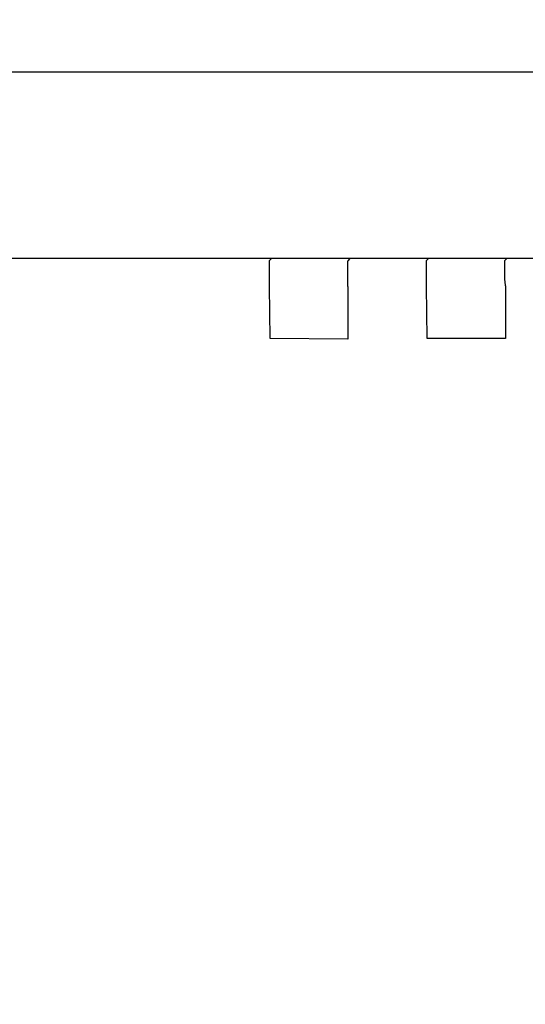
# Model space of a CAD drawing. Units: millimetres. Extents: x 30843 to 47891, y -30800 to -20320.
# Drawn here: x 36043 to 36063, y -21774 to -21737 of the extents above; entities that cross this region are included whole.
import ezdxf

# ---------------------------------------------------------------- set-up
doc = ezdxf.new("R2010")
doc.units = ezdxf.units.MM
doc.layers.add('1', color=7, linetype='Continuous')
doc.styles.add('CONVERTER_19', font='txt.shx', dxfattribs={"width": 0.9})
doc.dimstyles.new('ME10_DIM_27', dxfattribs={"dimtxt": 74.75, "dimasz": 74.75, "dimexe": 24.375, "dimexo": 16.25, "dimgap": 29.25, "dimtad": 1, "dimdec": 1, "dimlfac": 0.03937, "dimdsep": 46, "dimtxsty": 'CONVERTER_19', "dimsah": 1, "dimcen": 0.09, "dimclrd": 6, "dimclre": 6, "dimclrt": 3, "dimadec": 0, "dimazin": 0, "dimtfac": 1, "dimtdec": 4, "dimtix": 1, "dimtmove": 0, "dimatfit": 3, "dimfxl": 1, "dimtolj": 1, "dimtzin": 0, "dimarcsym": 0})

# ---------------------------------------------------------------- blocks, each defined once
blk = doc.blocks.new('*D20')
at = {"layer": '1', "color": 6, "linetype": 'Continuous'}
for p, q in [((34203.448, -21806.296), (34203.448, -21257.98)), ((36903.448, -21806.296), (36903.448, -21257.98)), ((34203.448, -21282.355), (36903.448, -21282.355))]:
    blk.add_line(p, q, dxfattribs=at)
at = {"layer": '1', "color": 6}
for points in [[(34278.198, -21272.514), (34278.198, -21292.196), (34203.448, -21282.355)], [(36828.698, -21292.196), (36828.698, -21272.514), (36903.448, -21282.355)]]:
    blk.add_solid(points, dxfattribs=at)
at = {"layer": '1', "color": 3, "insert": (35460.614, -21252.726), "char_height": 74.75, "attachment_point": 7, "rotation": 0.0001, "line_spacing_factor": 0.454545, "style": 'CONVERTER_19'}
blk.add_mtext('106.3', dxfattribs=at)

msp = doc.modelspace()

# ---------------------------------------------------------------- linework, layer by layer
at = {"color": 1, "linetype": 'Continuous'}
msp.add_line((35977.494, -21738.756), (36094.634, -21738.756), dxfattribs=at)
at = {"color": 6, "linetype": 'Continuous'}
for p, q in [((36063.34, -21745.888), (36025.92, -21745.888)), ((36052.906, -21745.902), (36052.847, -21745.961)), ((36055.906, -21745.902), (36055.847, -21745.961)), ((36058.906, -21745.902), (36058.846, -21745.962)), ((36061.906, -21745.902), (36061.846, -21745.961)), ((36052.868, -21748.94), (36052.843, -21746.965)), ((36055.843, -21746.965), (36055.843, -21748.965)), ((36058.867, -21748.94), (36058.843, -21746.965)), ((36061.867, -21746.94), (36061.867, -21748.94)), ((36055.843, -21748.965), (36052.868, -21748.94)), ((36061.867, -21748.94), (36058.867, -21748.94))]:
    msp.add_line(p, q, dxfattribs=at)
for points in [[(36052.843, -21746.965), (36052.843, -21746.706), (36052.844, -21746.464), (36052.844, -21746.257), (36052.845, -21746.097), (36052.846, -21745.996), (36052.847, -21745.961)], [(36055.843, -21746.965), (36055.843, -21746.706), (36055.844, -21746.464), (36055.844, -21746.257), (36055.845, -21746.097), (36055.846, -21745.996), (36055.847, -21745.961)], [(36058.843, -21746.965), (36058.843, -21746.706), (36058.843, -21746.464), (36058.844, -21746.257), (36058.845, -21746.097), (36058.846, -21745.996), (36058.846, -21745.962)], [(36061.867, -21746.94), (36061.846, -21746.703), (36061.843, -21746.464), (36061.844, -21746.257), (36061.845, -21746.097), (36061.846, -21745.996), (36061.846, -21745.961)]]:
    msp.add_spline(points, degree=3, dxfattribs=at)

# ---------------------------------------------------------------- dimensions: what is measured, and where the dimension line sits
at = {"layer": '1'}
dim = msp.add_linear_dim(base=(34203.448, -21282.355), p1=(36903.448, -21822.546), p2=(34203.448, -21822.546), dimstyle='ME10_DIM_27', dxfattribs=at)
dim.commit()
dim.dimension.update_dxf_attribs({"geometry": '*D20', "text_midpoint": (35553.448, -21224.647), "text_rotation": 0.0001})

doc.saveas('drawing.dxf')
